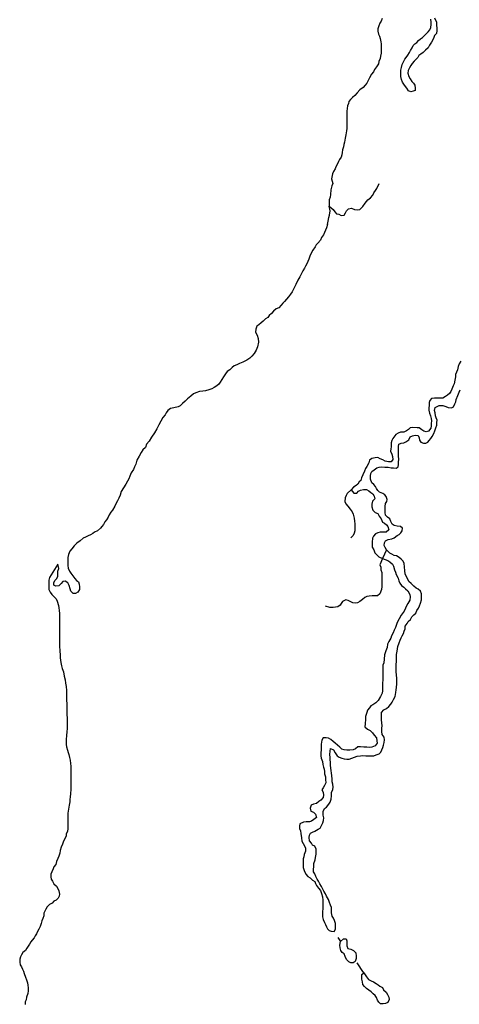
# Model space of a CAD drawing. Units: metres. Extents: x 355826 to 891729, y -1498176 to -574893.
# Drawn here: x 394283 to 412554, y -1142509 to -1101563 of the extents above; entities that cross this region are included whole.
import ezdxf

# ---------------------------------------------------------------- set-up
doc = ezdxf.new("R2010")
doc.units = ezdxf.units.M

msp = doc.modelspace()

# ---------------------------------------------------------------- linework, layer by layer
at = {"layer": '0RIOS_PRC'}
for p, q in [((409523.13, -1123612.75), (409365.56, -1123967.13)), ((408588.69, -1141203.88), (408702.28, -1141370.75))]:
    msp.add_line(p, q, dxfattribs=at)
for points in [[(409352.72, -1101518.5), (409301.84, -1101624.75), (409251.09, -1101712.25), (409212.75, -1101818.63), (409174.34, -1101937.5), (409173.63, -1102037.75), (409191.56, -1102163.25), (409241.13, -1102245.13), (409259.22, -1102345.5), (409295.91, -1102477.38), (409307.78, -1102571.5), (409307, -1102684.38), (409306.31, -1102784.63), (409305.09, -1102960.13), (409279.19, -1103079.13), (409266, -1103173.13), (409215, -1103298.25), (409195.47, -1103404.63), (409113.19, -1103523.25), (409030.97, -1103629.38), (408986.41, -1103729.5), (408898, -1103829.25), (408815.47, -1103979.25), (408764.56, -1104091.75), (408707.41, -1104198), (408637.84, -1104291.63), (408555.75, -1104378.88), (408417.16, -1104484.63), (408309.75, -1104609.5), (408208.72, -1104721.75), (408120.41, -1104802.63), (408025.91, -1104877.38), (407968.94, -1104958.5), (407949.47, -1105052.5), (407911.28, -1105140), (407891.69, -1105252.75), (407878.31, -1105371.75), (407877.56, -1105478.38)], [(411521.16, -1101487.38), (411601.38, -1101669.63), (411612.94, -1101807.63), (411618.56, -1101901.75), (411617.75, -1102014.63), (411604.41, -1102133.63), (411528.56, -1102227.25), (411483.91, -1102339.88), (411395.03, -1102502.25), (411319.03, -1102621), (411261.88, -1102727.25), (411154.66, -1102826.88), (411053.69, -1102926.63), (410959.19, -1103001.25), (410877.31, -1103057.25), (410826.63, -1103138.5), (410757.25, -1103200.75), (410675.22, -1103281.75), (410593.09, -1103381.63), (410536.13, -1103462.75), (410478.97, -1103569), (410428.16, -1103669), (410414.81, -1103781.75), (410451.47, -1103919.88), (410513.38, -1104026.88), (410575.25, -1104140.13), (410650.03, -1104203.25), (410699.59, -1104285), (410723.78, -1104410.63), (410723.09, -1104510.88), (410635.13, -1104541.75), (410534.75, -1104559.88), (410447.31, -1104515.5), (410379.09, -1104414.75), (410316.94, -1104339.25), (410255, -1104238.5), (410186.59, -1104162.88), (410156.09, -1104043.63), (410125.56, -1103924.25), (410120.28, -1103786.25), (410121.09, -1103667.25), (410147, -1103548.25), (410185.41, -1103429.38), (410236.34, -1103316.75), (410287.22, -1103210.5), (410344.13, -1103135.63), (410419.97, -1103042), (410483.41, -1102929.5), (410527.91, -1102842), (410591.34, -1102729.5), (410642.13, -1102635.75), (410711.5, -1102573.5), (410787.09, -1102517.5), (410856.63, -1102430.13), (410944.88, -1102355.5), (411026.69, -1102305.75), (411108.75, -1102218.5), (411197.06, -1102137.5), (411253.97, -1102062.63), (411336, -1101981.63), (411368.03, -1101881.5), (411387.69, -1101756.13), (411388.34, -1101662.13), (411376.66, -1101536.63)], [(407877.56, -1105478.38), (407876.47, -1105635.13), (407875.66, -1105754.25), (407874.81, -1105873.25), (407874.03, -1105986.13), (407873.34, -1106086.5), (407860.09, -1106186.63), (407833.84, -1106355.75), (407807.81, -1106493.63), (407781.66, -1106650.13), (407755.84, -1106756.63), (407742.69, -1106850.5), (407704.19, -1106975.75), (407684.66, -1107082.13), (407665.19, -1107176.13), (407639.44, -1107276.25), (407576.06, -1107376.25), (407531.59, -1107463.75), (407480.56, -1107588.75), (407423.53, -1107682.5), (407391.59, -1107770.13), (407328.16, -1107876.25), (407289.91, -1107970.13), (407244.59, -1108176.75), (407303.84, -1108370.38), (407259.63, -1108476.75), (407215.22, -1108639.63), (407201.91, -1108833.88), (407189, -1108940.38), (407151, -1109053), (407150.63, -1109153.25), (407143.69, -1109322.5)], [(407143.69, -1109322.5), (407305.81, -1109461), (407374.25, -1109555.25), (407455.28, -1109637.13), (407549.03, -1109656.25), (407649, -1109700.5), (407767.91, -1109688.38), (407830.81, -1109600.88), (407868.72, -1109513.25), (407950.38, -1109432.13), (408069.38, -1109401.25), (408194.31, -1109451.88), (408319.41, -1109464.88), (408419.53, -1109459), (408538.91, -1109334.13), (408645.81, -1109196.63), (408758.97, -1109059.13), (408865.69, -1108965.5), (408959.97, -1108859.38), (409004.16, -1108765.5), (409073.34, -1108671.75), (409130, -1108584.13), (409224.69, -1108371.38)], [(407081.16, -1110086.88), (407106.75, -1109945.75), (407136, -1109784.63), (407152.94, -1109691.38), (407186.63, -1109505.88), (407143.69, -1109322.5)], [(407081.16, -1110086.88), (407033.78, -1110212.13), (406995.88, -1110312.25), (406957.97, -1110406.13), (406907.5, -1110506.25), (406831.94, -1110625), (406781.5, -1110725.13), (406674.59, -1110862.63), (406611.75, -1110931.38), (406561.38, -1111012.63), (406460.72, -1111150.13), (406403.94, -1111269), (406347.09, -1111400.38), (406302.84, -1111519.38), (406258.63, -1111619.5), (406214.44, -1111719.5), (406164.03, -1111807.13), (406126.16, -1111894.75), (406056.88, -1112007.25), (405987.53, -1112138.63), (405924.5, -1112257.5), (405848.88, -1112395.13), (405760.59, -1112570.25), (405678.56, -1112739.13), (405602.94, -1112876.75), (405533.69, -1112983), (405458.19, -1113089.38), (405376.47, -1113189.25), (405294.75, -1113283), (405219.34, -1113357.88), (405150.25, -1113432.88), (405049.69, -1113539.13), (404949.41, -1113588.75), (404836.41, -1113682.38), (404748.41, -1113782.38), (404647.97, -1113863.38), (404591.31, -1113951), (404503.53, -1114000.75), (404403, -1114100.63), (404315.13, -1114175.5), (404227.22, -1114256.63), (404145.66, -1114306.5), (404101.34, -1114438), (404082.06, -1114563.25), (404156.69, -1114682.63), (404199.94, -1114820.63), (404211.84, -1114971.13), (404173.5, -1115171.63), (404110.38, -1115309.25), (404028.5, -1115440.5), (403934.22, -1115553), (403846.28, -1115634.13), (403720.81, -1115721.38), (403551.53, -1115802.25), (403413.66, -1115864.38), (403300.81, -1115914.13), (403200.5, -1115963.88), (403118.91, -1116032.5), (403012.16, -1116126), (402911.81, -1116188.38), (402836.31, -1116288.38), (402754.47, -1116413.38), (402678.94, -1116532.13), (402609.66, -1116638.5), (402553.03, -1116719.75), (402477.66, -1116794.63), (402371, -1116863.13), (402264.44, -1116912.88), (402139.16, -1116950), (402001.31, -1116999.63), (401894.91, -1117005.5), (401750.94, -1117030), (401600.53, -1117085.88), (401512.78, -1117123.13), (401393.5, -1117222.88), (401261.69, -1117329), (401154.91, -1117428.88), (401054.41, -1117528.75), (400953.94, -1117616), (400866.16, -1117665.88), (400690.78, -1117709.13), (400546.78, -1117733.63), (400440.06, -1117820.88), (400377.13, -1117914.63), (400326.72, -1117996), (400232.44, -1118108.38), (400144.25, -1118252.25), (400068.53, -1118408.63), (399980.28, -1118577.5), (399879.5, -1118740.13), (399766.13, -1118927.63), (399665.41, -1119084), (399558.47, -1119221.38), (399507.91, -1119346.63), (399407.38, -1119446.5), (399331.84, -1119565.25), (399243.66, -1119709.13), (399155.38, -1119878), (399104.66, -1120040.75), (399054.16, -1120153.38), (399009.91, -1120266), (398921.75, -1120403.5), (398864.88, -1120541.13), (398814.38, -1120653.75), (398763.91, -1120760.13), (398688.31, -1120885.25), (398600.13, -1121035.25), (398505.66, -1121185.38), (398461.22, -1121341.88), (398404.41, -1121460.75), (398347.66, -1121573.25), (398290.94, -1121673.38), (398234.13, -1121792.25), (398133.38, -1121954.75), (398070.44, -1122048.5), (398007.44, -1122148.63), (397963.22, -1122254.88), (397894, -1122355), (397824.78, -1122448.63), (397761.78, -1122548.75), (397698.84, -1122642.5), (397636, -1122711.13), (397510.41, -1122823.5), (397397.59, -1122873.25), (397316.03, -1122929.25), (397221.97, -1122979.13), (397121.66, -1123028.75), (397015.09, -1123078.5), (396927.28, -1123128.38), (396789.22, -1123228), (396651.16, -1123327.75), (396550.59, -1123446.5), (396456.25, -1123565.25), (396368.22, -1123671.38), (396311.38, -1123802.75), (396285.84, -1123921.75), (396279.09, -1124047.13), (396278.59, -1124166.13), (396278.19, -1124266.5), (396296.56, -1124366.75), (396352.38, -1124492.38), (396402.06, -1124580.25), (396489.22, -1124687.25), (396576.38, -1124800.38), (396644.84, -1124882.13), (396725.94, -1124945.13), (396756.84, -1125033), (396775.16, -1125145.88), (396774.72, -1125258.63), (396705.44, -1125365), (396598.84, -1125420.88), (396505, -1125420.5), (396405.28, -1125326.13), (396386.91, -1125225.75), (396343.69, -1125087.75), (396287.78, -1124987.25), (396175.44, -1124917.88), (396081.53, -1124930), (396006.09, -1125011.25), (395911.88, -1125104.88), (395786.69, -1125123.13), (395699.28, -1125072.63), (395699.69, -1124978.63), (395743.84, -1124884.75), (395806.72, -1124809.88), (395863.38, -1124722.38), (395870.03, -1124628.38), (395864.28, -1124503), (395908.56, -1124384.13), (395871.75, -1124208.38)], [(412614.66, -1115769.38), (412548.59, -1115867.5), (412507.13, -1115979), (412483.13, -1116128.75), (412442.34, -1116221.5), (412401.53, -1116314.13), (412398.25, -1116408.13), (412368.22, -1116551.38), (412344.22, -1116701.25), (412297.16, -1116793.75), (412242.53, -1116923.63), (412201.53, -1117022.63), (412148.63, -1117102.38), (412064.47, -1117181), (411981.19, -1117234.63), (411872.22, -1117306.25), (411740.84, -1117301.75), (411646.81, -1117304.88), (411527.97, -1117300.75), (411402.19, -1117315.38), (411330.53, -1117394.5), (411308.5, -1117487.75), (411297.91, -1117612.88), (411294.63, -1117706.88), (411291.13, -1117807.13), (411312, -1117927.13), (411352.09, -1118035.13), (411379.66, -1118142.63), (411394.94, -1118243.63), (411391.22, -1118350.13), (411387.72, -1118450.38), (411365.47, -1118550), (411273.31, -1118678.63), (411172.13, -1118706.5), (411079.16, -1118678.25), (410993.34, -1118625.13), (410889.84, -1118540), (410796.22, -1118530.63), (410621.06, -1118524.63), (410508.03, -1118533.38), (410436.59, -1118606.13), (410353.31, -1118659.75), (410245, -1118712.63), (410113.22, -1118720.63), (410011.59, -1118761.13), (409909.53, -1118814.13), (409797.53, -1118973.38), (409744.22, -1119065.63), (409728.41, -1119159.25), (409716.5, -1119322), (409706.97, -1119415.75), (409697.44, -1119509.5), (409743.13, -1119636.5), (409783.84, -1119725.75), (409792, -1119851.5), (409719.91, -1119943.13), (409606.88, -1119951.88), (409476.59, -1119916), (409371.78, -1119868.5), (409260.5, -1119827.13), (409174.88, -1119767.75), (409061.84, -1119776.38), (408916.44, -1119815.38), (408820.41, -1119874.88), (408791.47, -1119986.75), (408710.94, -1120140.88), (408651.38, -1120233), (408616.59, -1120332.13), (408542.13, -1120492.75), (408487.72, -1120616.38), (408465.22, -1120722.25), (408394.22, -1120782.5), (408340.69, -1120881.13), (408263.66, -1120935), (408154.91, -1121000.25), (408057.72, -1121117.13)], [(409523.13, -1123612.75), (409476.38, -1123517), (409435.41, -1123434.13), (409439.34, -1123321.25), (409479.94, -1123234.88), (409594.5, -1123182.25), (409752.19, -1123150), (409847.56, -1123109.38), (409975.94, -1123019.63), (410059.03, -1122972.25), (410130.44, -1122899.38), (410177.09, -1122819.5), (410193.53, -1122707.13), (410108.13, -1122641.5), (409977.22, -1122624.5), (409852.97, -1122595.13), (409761.09, -1122535.5), (409708.5, -1122427.13), (409668.22, -1122325.38), (409570.75, -1122246.75), (409485.81, -1122168.5), (409470.97, -1122055.13), (409469.06, -1121929.63), (409473.22, -1121810.5), (409490.09, -1121685.63), (409536.72, -1121605.63), (409552.5, -1121512.13), (409518.91, -1121398), (409452.5, -1121326.75), (409379.63, -1121261.5), (409243.75, -1121206.75), (409164.81, -1121135), (409117.63, -1121051.88), (409070.41, -1120968.75), (408997.97, -1120891), (408925.28, -1120819.5), (408861.72, -1120666.75), (408866.31, -1120535.13), (408875.84, -1120441.38), (408922.91, -1120348.88), (409019.13, -1120283.13), (409122.06, -1120205.13), (409223.47, -1120170.88), (409336.5, -1120162.25), (409455.34, -1120166.25), (409592.75, -1120177.25), (409723.69, -1120194.25), (409823.53, -1120203.88), (409929.91, -1120207.5), (410019.44, -1120154.13), (410028.97, -1120060.38), (410032.25, -1119966.38), (410036.84, -1119834.75), (410028.69, -1119709), (410020.53, -1119583.25), (410024.91, -1119457.88), (410029.91, -1119313.75), (410045.91, -1119214), (410141.28, -1119173.25), (410248.28, -1119158.13), (410337.41, -1119117.25), (410453.03, -1119033.38), (410513.5, -1118916.25), (410609.06, -1118869.25), (410722.75, -1118841.75), (410847.66, -1118852.25), (410881.69, -1118953.88), (410897.19, -1119048.5), (410956.69, -1119138.38), (411062.16, -1119167), (411162.03, -1119176.75), (411244.88, -1119135.63), (411303.78, -1119062.38), (411375.44, -1118983.25), (411428.78, -1118890.88), (411495.44, -1118774), (411543.41, -1118656.38), (411585.06, -1118538.63), (411620.28, -1118426.88), (411623.97, -1118320.38), (411627.69, -1118213.88), (411599.47, -1118125), (411571.47, -1118030), (411544.34, -1117909.88), (411528.84, -1117815.25), (411545.72, -1117690.38), (411628.56, -1117649.25), (411711.41, -1117608.13), (411868.03, -1117607.25), (411992.03, -1117642.88), (412090.81, -1117683.75), (412227.78, -1117707.25), (412317.09, -1117660.13), (412365.03, -1117542.63), (412405.63, -1117456.13), (412427.88, -1117356.5), (412496.31, -1117189.5), (412544.94, -1117053.13), (412585.94, -1116954.13)], [(408057.72, -1121117.13), (407890.56, -1121259.63), (407846.44, -1121347.25), (407808.5, -1121441.13), (407801.63, -1121597.75), (407838.75, -1121698.13), (407919.69, -1121798.25), (408019.28, -1121918.25), (408106.44, -1122031.5), (408137.34, -1122125.63), (408180.47, -1122288.75), (408205, -1122414.13), (408217.06, -1122527), (408216.38, -1122690), (408215.88, -1122815.38), (408190.44, -1122915.5), (408140, -1123009.38), (408051.97, -1123115.63)], [(408057.72, -1121117.13), (408177.47, -1121252), (408290.06, -1121255.75), (408361.94, -1121170.38), (408451.25, -1121123.25), (408577.44, -1121096.25), (408696.31, -1121100.25), (408788.41, -1121153.63), (408879.81, -1121225.63), (408959.19, -1121284.88), (409018.47, -1121381), (409039.78, -1121488.38), (408948.69, -1121585.63), (408919.31, -1121710.13), (408915.59, -1121816.63), (408954.38, -1121962.25), (409063.91, -1122053.75), (409168.72, -1122101.25), (409227.78, -1122203.63), (409305.19, -1122319.25), (409363.16, -1122453), (409442.72, -1122505.88), (409528.34, -1122565.25), (409588.28, -1122642.63), (409621, -1122781.75), (409511.38, -1122872.13), (409361.03, -1122873.25), (409260.94, -1122869.75), (409165.78, -1122904.25), (409076.69, -1122945.13), (408992.09, -1123036.25), (408945.03, -1123128.75), (408933.09, -1123291.5), (408929.38, -1123398), (408932.34, -1123492.25), (409003.5, -1123607.63), (409049.38, -1123728.38), (409127.88, -1123812.5), (409206.34, -1123896.75), (409365.56, -1123967.13)], [(406388.16, -1134478), (406499.66, -1134513.25), (406584.16, -1134604), (406617.09, -1134736.88), (406507.47, -1134827.13), (406417.69, -1134886.88), (406322.75, -1134915), (406191.19, -1134916.75), (406071.66, -1134931.5), (405931.41, -1135002), (405915.41, -1135101.75), (405905.88, -1135195.5), (405952.41, -1135297.5), (405973.69, -1135404.88), (405992.38, -1135587.5), (406012.78, -1135719.88), (406059.31, -1135821.88), (406124.84, -1135918.25), (406165.13, -1136020), (406160.75, -1136145.25), (406112.38, -1136275.38), (406096.56, -1136368.88), (406068.25, -1136462.13), (406064.75, -1136562.38), (406061.47, -1136656.25), (406068.28, -1136819.63), (406107.91, -1136940.25), (406177.72, -1137093.13), (406255.75, -1137189.88), (406354.09, -1137243.5), (406457.13, -1137341.13), (406542.75, -1137400.5), (406583.47, -1137489.75), (406624.41, -1137572.63), (406695.75, -1137681.75), (406780.03, -1137778.75), (406825.91, -1137899.5), (406864.66, -1138045.13), (406878.84, -1138177.38), (406887.63, -1138284.25), (406882.13, -1138440.88), (406878.63, -1138541.13), (406874.69, -1138654), (406870.94, -1138760.5), (406867.22, -1138867), (406900.81, -1138981.13), (406946.69, -1139101.88), (406993.88, -1139185), (407034.38, -1139280.5), (407081.34, -1139370), (407147.97, -1139435), (407234.44, -1139469.25), (407359.13, -1139486.13), (407406.66, -1139381.13), (407409.94, -1139287.13), (407414.75, -1139149.25), (407362.63, -1139028.25), (407322.34, -1138926.5), (407268.91, -1138843.13), (407242.22, -1138710.5), (407239.91, -1138597.5), (407244.06, -1138478.38), (407203.56, -1138382.88), (407163.75, -1138268.63), (407117.63, -1138154.13), (407035.09, -1138007), (406994.38, -1137917.75), (406923.25, -1137802.5), (406876.06, -1137719.25), (406829.97, -1137604.75), (406752.16, -1137501.75), (406699.56, -1137393.25), (406652.81, -1137297.63), (406593.97, -1137188.88), (406547.44, -1137087), (406494.22, -1136997.38), (406497.5, -1136903.38), (406501.88, -1136778), (406506.06, -1136659), (406561.78, -1136497.75), (406577.59, -1136404.13), (406601.16, -1136267), (406604.69, -1136166.75), (406602.38, -1136053.75), (406543.75, -1135938.75), (406457.72, -1135892), (406404.25, -1135808.63), (406326.44, -1135705.5), (406318.53, -1135573.5), (406321.81, -1135479.5), (406368.88, -1135387), (406458, -1135346.13), (406553.16, -1135311.75), (406681.31, -1135228.38), (406764.41, -1135181), (406830.91, -1135070.38), (406884.66, -1134965.5), (406913.41, -1134859.88), (406923.16, -1134759.88), (406889.59, -1134645.75), (406895.06, -1134489.13), (406949.69, -1134359.25), (407039.25, -1134305.88), (407131.22, -1134183.5), (407184.09, -1134103.75), (407226.22, -1133973.5), (407237.31, -1133835.88), (407248.16, -1133704.5), (407296.31, -1133580.63), (407306.09, -1133480.63), (407297.94, -1133354.88), (407276.22, -1133260), (407268.28, -1133128), (407253.91, -1133002), (407239.09, -1132888.63), (407229.88, -1132794.13), (407215.03, -1132680.75), (407206.03, -1132580), (407204.59, -1132442), (407189.09, -1132347.38), (407180.09, -1132246.63), (407178.44, -1132114.88), (407183.03, -1131983.25), (407205.53, -1131877.38), (407329.09, -1131925.5), (407400, -1132047.13), (407483.44, -1132169.25), (407562.56, -1132234.63), (407667.59, -1132275.88), (407773.06, -1132304.63), (407873.16, -1132308), (407973.22, -1132311.38), (408093.63, -1132271.63), (408195.47, -1132224.88), (408315.63, -1132191.38), (408441.41, -1132176.88), (408541.94, -1132167.75), (408673.28, -1132172.25), (408773.38, -1132175.63), (408873.47, -1132179), (408998.78, -1132177.13), (409100.41, -1132136.63), (409221, -1132090.5), (409292.47, -1132017.75), (409333.28, -1131925), (409374.09, -1131832.25), (409402.84, -1131726.63), (409425.53, -1131614.5), (409441.56, -1131514.63), (409433.19, -1131395.13), (409343.09, -1131285.38), (409334.94, -1131159.63), (409339.78, -1131021.88), (409349.53, -1130921.75), (409340.94, -1130808.63), (409320.53, -1130676.13), (409319.53, -1130525.5), (409325, -1130368.88), (409416.5, -1130259.13), (409524.59, -1130212.63), (409627.97, -1130122), (409712.56, -1130030.75), (409759.41, -1129944.5), (409819.88, -1129827.38), (409893.06, -1129704.5), (409911.06, -1129548.25), (409927.5, -1129435.88), (409943.5, -1129336), (409955.25, -1129179.63), (409958.75, -1129079.38), (409963.09, -1128954), (409949.38, -1128809.25), (409928.72, -1128683.13), (409925.97, -1128582.63), (409932.97, -1128382.13), (409937.56, -1128250.5), (409942.81, -1128100.13), (409947.63, -1127962.25), (409971.19, -1127825), (409986.97, -1127731.5), (410003.22, -1127625.38), (410052.25, -1127476.5), (410100.19, -1127358.88), (410141, -1127266.25), (410181.59, -1127179.75), (410228.66, -1127087.25), (410263.22, -1126994.38), (410298.22, -1126888.88), (410307.97, -1126788.88), (410380.94, -1126672.13), (410433.84, -1126592.38), (410530.94, -1126501.63), (410578.66, -1126390.25), (410669.28, -1126305.5), (410746.78, -1126239.13), (410794.25, -1126134.13), (410854.06, -1126035.88), (410901.13, -1125943.38), (410936.34, -1125831.63), (410978.69, -1125695), (410981.97, -1125601), (410987.44, -1125444.38), (410935.06, -1125329.63), (410850.09, -1125251.5), (410764.28, -1125198.38), (410660.78, -1125113.25), (410557.72, -1125015.63), (410460.69, -1124924.5), (410402.28, -1124803.38), (410349.47, -1124701.13), (410308.75, -1124611.88), (410294.34, -1124486), (410281.69, -1124309.88), (410267.72, -1124171.38), (410220.75, -1124082), (410142.28, -1123997.75), (410057.09, -1123925.75), (409940.44, -1123859.13), (409840.78, -1123843.13), (409748.47, -1123796.13), (409668.69, -1123749.5), (409523.13, -1123612.75)], [(395871.75, -1124208.38), (395519.13, -1124758.63), (395499.88, -1124871.38), (395499.47, -1124971.63), (395498.97, -1125097), (395498.28, -1125259.88), (395547.91, -1125366.63), (395616.34, -1125460.88), (395703.59, -1125549), (395797.03, -1125649.63), (395834.19, -1125743.75), (395902.28, -1125925.88), (395908.13, -1126026.13), (395920.22, -1126126.5), (395932.19, -1126258.13), (395931.56, -1126414.75), (395937.28, -1126546.38), (395936.75, -1126678), (395936.25, -1126797.13), (395935.81, -1126903.63), (395935.38, -1127010.25), (395934.84, -1127141.88), (395934.19, -1127298.5), (395933.59, -1127442.63), (395939.13, -1127624.38), (395950.94, -1127793.75), (395962.59, -1128000.63), (395968.44, -1128107.13), (395992.72, -1128289), (396017.13, -1128439.5), (396054.22, -1128546.25), (396097.47, -1128678), (396134.28, -1128859.88), (396177.44, -1129016.75), (396183.16, -1129148.38), (396220.09, -1129292.63), (396225.66, -1129461.88), (396231.25, -1129624.88), (396230.72, -1129750.25), (396230.31, -1129850.5), (396235.81, -1130032.25), (396241.44, -1130189), (396247, -1130358.25), (396246.47, -1130483.63), (396252.34, -1130577.63), (396251.84, -1130696.75), (396251.25, -1130840.88), (396250.81, -1130953.63), (396250.41, -1131047.63), (396237.41, -1131166.75), (396224.16, -1131348.38), (396217.31, -1131486.25), (396216.94, -1131580.25), (396216.41, -1131705.63), (396228.53, -1131799.63), (396265.5, -1131937.75), (396296.41, -1132031.88), (396321.03, -1132126), (396351.81, -1132251.38), (396376.41, -1132358.13), (396394.59, -1132496), (396406.66, -1132602.63), (396412.53, -1132696.63), (396411.84, -1132859.63), (396411.47, -1132953.63), (396411.06, -1133047.63), (396410.69, -1133141.63), (396410.06, -1133292), (396409.69, -1133386.13), (396408.97, -1133555.25), (396389.38, -1133755.75), (396382.59, -1133881.13), (396369.63, -1133987.63), (396362.94, -1134094.13), (396337.38, -1134225.63), (396311.63, -1134394.75), (396285.91, -1134563.88), (396285.47, -1134670.38), (396285.03, -1134776.88), (396284.59, -1134877.25), (396284.19, -1134977.5), (396283.75, -1135084), (396277, -1135203.13), (396264, -1135315.88), (396219.81, -1135415.88), (396213.16, -1135509.88), (396131.13, -1135672.5), (396093.22, -1135760.13), (396055.28, -1135854), (396004.75, -1135972.88), (395960.38, -1136110.63), (395953.66, -1136217.13), (395909.34, -1136342.25), (395871.41, -1136442.38), (395814.56, -1136567.5), (395789, -1136692.75), (395707.28, -1136786.38), (395675.59, -1136880.38), (395612.5, -1137005.38), (395580.84, -1137099.25), (395574.13, -1137205.75), (395586.22, -1137306.13), (395642.16, -1137394.13), (395704.28, -1137500.88), (395816.5, -1137601.63), (395866.16, -1137695.88), (395909.59, -1137783.75), (395934.03, -1137921.75), (395921.13, -1138015.75), (395877, -1138097), (395795.31, -1138178.13), (395707.53, -1138221.63), (395625.84, -1138309.13), (395525.5, -1138358.75), (395425, -1138458.63), (395374.53, -1138552.5), (395330.38, -1138640), (395286.22, -1138721.38), (395279.53, -1138827.88), (395241.5, -1138946.75), (395197.31, -1139040.63), (395178.06, -1139153.38), (395133.72, -1139278.5), (395076.97, -1139384.88), (395026.5, -1139484.88), (394976.06, -1139578.75), (394925.66, -1139660), (394881.5, -1139747.5), (394806.03, -1139835), (394743.19, -1139903.63), (394686.44, -1140003.75), (394629.78, -1140085), (394573.13, -1140172.5), (394522.66, -1140266.25), (394415.91, -1140359.88), (394359.22, -1140447.38), (394321.31, -1140541.25), (394283.38, -1140628.75), (394282.84, -1140754.13), (394307.38, -1140873.38), (394350.84, -1140955), (394394.25, -1141042.88), (394437.66, -1141137.13), (394474.84, -1141225), (394518, -1141375.63), (394561.28, -1141494.88), (394604.59, -1141614.13), (394616.72, -1141708.13), (394635, -1141821), (394640.72, -1141952.63), (394621.53, -1142052.88), (394570.78, -1142215.63), (394557.84, -1142315.88), (394513.69, -1142403.38), (394506.94, -1142516.13)], [(409365.56, -1123967.13), (409248.75, -1124229.75), (409292.13, -1124330.25), (409297.94, -1124443), (409328.75, -1124556), (409334.56, -1124668.88), (409334.06, -1124788), (409339.94, -1124888.25), (409339.47, -1125001.13), (409338.91, -1125139), (409325.88, -1125264.25), (409256.34, -1125439.5), (409155.88, -1125526.88), (409030.75, -1125526.38), (408936.88, -1125526), (408811.72, -1125538), (408711.56, -1125550.13), (408630.03, -1125593.75), (408535.84, -1125674.88), (408422.91, -1125755.88), (408328.81, -1125811.88), (408222.41, -1125824), (408128.56, -1125817.38), (408022.44, -1125760.63), (407928.81, -1125710.13), (407835.03, -1125690.88), (407697.13, -1125753), (407646.75, -1125834.25), (407596.34, -1125915.63), (407502.22, -1125984.13), (407314.44, -1126002.25), (407170.53, -1126001.63), (406995.53, -1125957.13)], [(409365.56, -1123967.13), (409576.88, -1124047.5), (409662.47, -1124106.88), (409771.81, -1124204.63), (409818.78, -1124294.13), (409863.59, -1124446.13), (409898.06, -1124535.25), (409932.09, -1124636.75), (410008.41, -1124783.63), (410042.22, -1124891.38), (410082.5, -1124993.25), (410154.28, -1125089.75), (410245.5, -1125168.13), (410324.88, -1125227.25), (410409.38, -1125318)], [(410409.38, -1125318), (410497.97, -1125471.63), (410507.22, -1125566), (410502.38, -1125703.88), (410409.78, -1125845), (410356.47, -1125937.25), (410315.66, -1126030), (410267.06, -1126166.38), (410136.03, -1126331.25), (410055.97, -1126472.88), (410002.19, -1126577.63), (409954.91, -1126676.38), (409899.19, -1126837.63), (409851.25, -1126955.25), (409803.5, -1127066.5), (409730.53, -1127183.25), (409714.31, -1127289.25), (409622.16, -1127417.88), (409574.44, -1127529.13), (409550.84, -1127666.38), (409495.56, -1127815.13), (409439.81, -1127976.25), (409433.5, -1128158), (409415.94, -1128301.75), (409374.69, -1128407), (409369.66, -1128551.13), (409369.78, -1128726.75), (409375.97, -1128908.88), (409371.59, -1129034.25), (409368.09, -1129134.5), (409361.31, -1129328.75), (409356.28, -1129472.88), (409346.53, -1129572.88), (409272.69, -1129714.63), (409185.66, -1129874.75), (409081.88, -1129977.88), (408960.16, -1130055.25), (408877.09, -1130102.63), (408824.19, -1130182.38), (408739.38, -1130279.88), (408717.31, -1130373.25), (408655.13, -1130540.5), (408651.19, -1130653.25), (408638.13, -1130847.25), (408633.75, -1130972.63), (408743.31, -1131064.25), (408853.94, -1131124.38), (408950.75, -1131221.88), (409022.53, -1131318.38), (409106.38, -1131427.88), (409133.5, -1131548), (409142.72, -1131642.5), (409057.03, -1131765), (408923.69, -1131816.88), (408804.41, -1131825.38), (408704.31, -1131822), (408579.44, -1131811.38), (408448.28, -1131800.63), (408335.44, -1131803.13), (408238.56, -1131887.63), (408136.94, -1131928), (407998.66, -1131942.13), (407879.78, -1131938.13), (407767.63, -1131921.75), (407674.69, -1131893.5), (407589.5, -1131821.5), (407492.28, -1131736.63), (407401.28, -1131652), (407310.06, -1131573.63), (407212.41, -1131501.25), (407114.5, -1131435.13), (407014.63, -1131425.5), (406895.34, -1131434), (406835.75, -1131526), (406817.34, -1131694.75), (406812.94, -1131820.13), (406809, -1131932.88), (406805.06, -1132045.63), (406800.47, -1132177.25), (406815.75, -1132278.13), (406867.44, -1132411.63), (406882.06, -1132531.38), (406903.13, -1132645), (406931.34, -1132733.75), (406946.84, -1132828.38), (406956.06, -1132922.88), (406989, -1133055.75), (406997.78, -1133162.63), (407011.72, -1133301.13), (406945.44, -1133405.5), (406891.91, -1133504.13), (406845.06, -1133590.25), (406891.59, -1133692.25), (406912.69, -1133805.88), (406902.69, -1133912.25), (406798.66, -1134021.63), (406709.34, -1134068.75), (406612.22, -1134159.5), (406498.53, -1134187), (406397.13, -1134221.13), (406361.47, -1134345.38), (406388.16, -1134478)], [(407504.97, -1139736.25), (407560.22, -1139814.88), (407619.78, -1139899.63)], [(407619.78, -1139899.63), (407745.41, -1139781), (407851.78, -1139781.38), (407876.44, -1139875.5), (407876.03, -1139969.63), (407875.59, -1140076.13), (407925.16, -1140189.13), (408043.94, -1140214.75), (408162.53, -1140277.88), (408249.78, -1140366), (408267.94, -1140504), (408273.81, -1140604.25), (408229.47, -1140729.38), (408141.66, -1140779.25), (408047.81, -1140778.88), (407960.38, -1140740.88), (407860.69, -1140640.13), (407811.16, -1140514.63), (407774.09, -1140407.88), (407686.72, -1140351.13), (407624.5, -1140269.38), (407599.91, -1140162.75), (407594.16, -1140043.63), (407619.78, -1139899.63)], [(408588.69, -1141203.88), (408523.47, -1141108), (408467.91, -1141026.38), (408414.13, -1140947.38), (408360.22, -1140868.25), (408304.31, -1140786.13)], [(408702.28, -1141370.75), (408783.19, -1141477.63), (408895.56, -1141534.5), (408982.97, -1141578.63), (409095.31, -1141641.88), (409176.44, -1141692.25), (409257.53, -1141749), (409357.38, -1141812.13), (409407.03, -1141912.63), (409513, -1142000.88), (409568.91, -1142101.38), (409631, -1142208.13), (409636.84, -1142308.5), (409580, -1142439.88), (409486, -1142470.75), (409385.81, -1142489.25), (409285.72, -1142488.75), (409204.66, -1142419.5), (409154.97, -1142331.5), (409111.59, -1142231.13), (409061.94, -1142143.13), (408980.91, -1142067.63), (408887.38, -1141992), (408793.81, -1141922.63), (408694, -1141853.25), (408613, -1141771.5), (408544.56, -1141683.5), (408526.25, -1141570.5), (408507.94, -1141463.88), (408502.06, -1141369.88), (408502.5, -1141269.63), (408588.69, -1141203.88)]]:
    msp.add_lwpolyline(points, dxfattribs=at)

doc.saveas('drawing.dxf')
